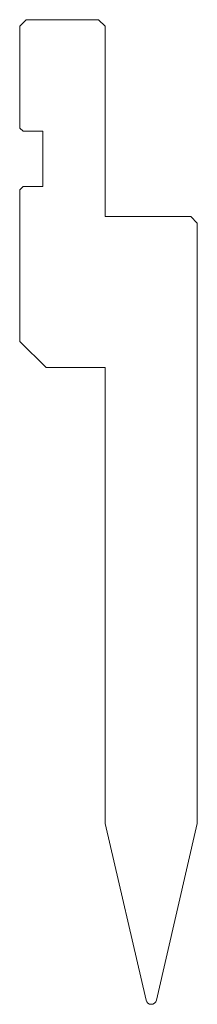
# Model space of a CAD drawing. Units: millimetres. Extents: x 116 to 143, y 102 to 252.
import ezdxf

# ---------------------------------------------------------------- set-up
doc = ezdxf.new("R2010")
doc.units = ezdxf.units.MM
doc.layers.add('DISEGNO', color=7, linetype='Continuous', lineweight=0)

msp = doc.modelspace()

# ---------------------------------------------------------------- linework, layer by layer
at = {"layer": 'DISEGNO', "color": 100, "linetype": 'Continuous'}
for p, q in [((116.841799, 252.385134), (115.841799, 251.385134)), ((127.841799, 252.385134), (116.841799, 252.385134)), ((127.841799, 252.385134), (128.841799, 251.385134)), ((115.841799, 251.385134), (115.841799, 235.885134)), ((128.841799, 222.385134), (128.841799, 251.385134)), ((115.841799, 235.885134), (116.341799, 235.385134)), ((116.341799, 235.385134), (119.341799, 235.385134)), ((119.341799, 235.385134), (119.341799, 226.985134)), ((115.841799, 226.485134), (116.341799, 226.985134)), ((119.341799, 226.985134), (116.341799, 226.985134)), ((115.841799, 226.485134), (115.841799, 203.385134)), ((128.841799, 222.385134), (141.841799, 222.385134)), ((141.841799, 222.385134), (142.841799, 221.385134)), ((142.841799, 221.385134), (142.841799, 129.949136)), ((115.841799, 203.385134), (119.841799, 199.385134)), ((119.841799, 199.385134), (128.841799, 199.385134)), ((128.841799, 199.385134), (128.841799, 129.949136)), ((135.062303, 103.005173), (128.841799, 129.949136)), ((136.621295, 103.005173), (142.841799, 129.949136))]:
    msp.add_line(p, q, dxfattribs=at)
msp.add_arc((135.841799, 103.185134), 0.8, 193, 347, dxfattribs=at)

doc.saveas('drawing.dxf')
